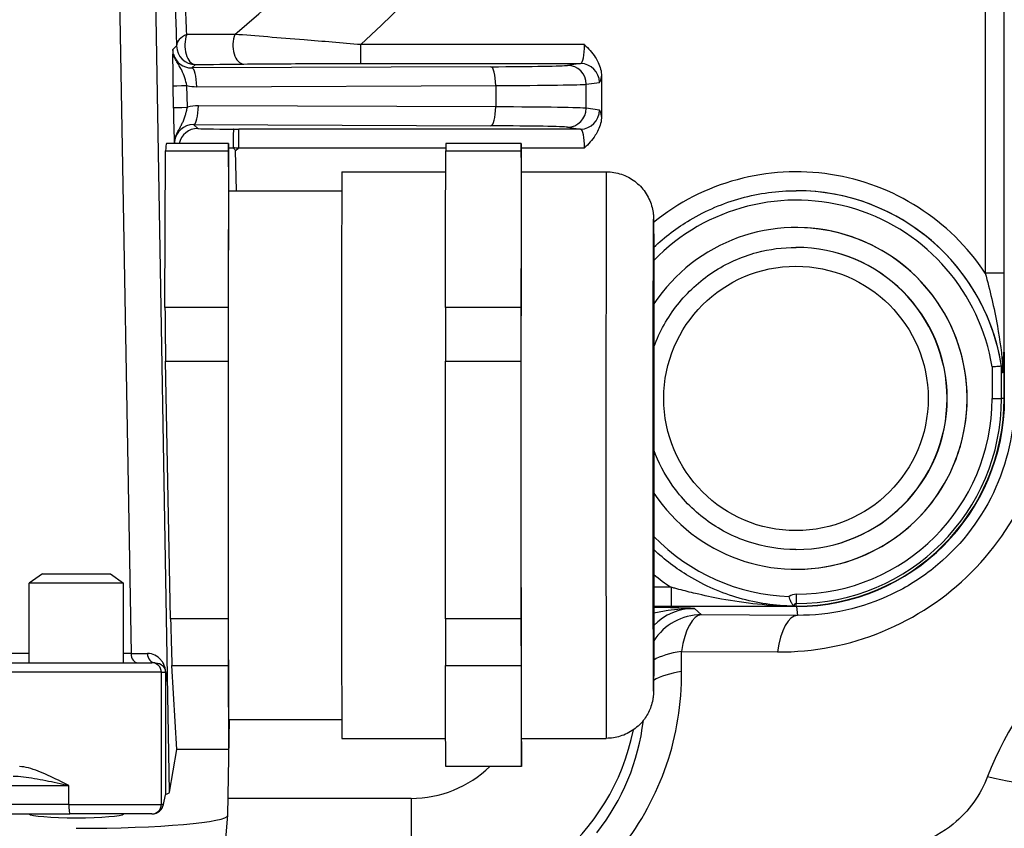
# Model space of a CAD drawing. Units: millimetres. Extents: x 222 to 2986, y 28 to 3891.
# Drawn here: x 1254 to 1306, y 573 to 616 of the extents above; entities that cross this region are included whole.
import ezdxf

# ---------------------------------------------------------------- set-up
doc = ezdxf.new("R2010")
doc.units = ezdxf.units.MM
doc.header["$LTSCALE"] = 14.285714
doc.layers.add('Dimensions(Hillmar_metric)', color=7, linetype='Continuous', lineweight=13)
doc.layers.add('Visible Edges(Hillmar_metric)', color=7, linetype='Continuous', lineweight=25)
doc.layers.add('Visible Tangent Edges(Hillmar_Metric)', color=7, linetype='Continuous', lineweight=25, true_color=0xc0c0c0)
doc.styles.add('Hillmar_metric_Dimensions', font='arial.ttf')
doc.dimstyles.new('DEFAULT-ISO-Method 1b-Hillmar_metric', dxfattribs={"dimscale": 14.285714, "dimtxt": 2, "dimasz": 2.5, "dimexe": 1, "dimexo": 1, "dimgap": 0.25, "dimtad": 1, "dimtih": 1, "dimtoh": 1, "dimrnd": 1e-08, "dimdsep": 46, "dimtxsty": 'Hillmar_metric_Dimensions', "dimcen": 0.09, "dimdle": 8, "dimclrd": 7, "dimclre": 7, "dimclrt": 7, "dimazin": 2, "dimtfac": 0.75, "dimtmove": 0, "dimatfit": 3, "dimfxl": 1, "dimtolj": 1, "dimlwd": 9, "dimlwe": 9, "dimarcsym": 0})

# ---------------------------------------------------------------- blocks, each defined once
blk = doc.blocks.new('*D32')
at = {"layer": 'Defpoints', "color": 0, "linetype": 'Continuous', "transparency": 16777216}
for p in [(1137.27, 673.771), (1487.832, 673.771), (1487.832, 396.096)]:
    blk.add_point(p, dxfattribs=at)
at = {"layer": 'Dimensions(Hillmar_metric)', "color": 7, "linetype": 'Continuous', "lineweight": 9, "transparency": 16777216}
for p, q in [((1137.27, 659.486), (1137.27, 381.811)), ((1487.832, 659.486), (1487.832, 381.811)), ((1172.984, 396.096), (1452.118, 396.096))]:
    blk.add_line(p, q, dxfattribs=at)
at = {"layer": 'Dimensions(Hillmar_metric)', "color": 7, "linetype": 'Continuous', "transparency": 16777216}
for points in [[(1172.984, 402.049), (1172.984, 390.144), (1137.27, 396.096)], [(1452.118, 402.049), (1452.118, 390.144), (1487.832, 396.096)]]:
    blk.add_solid(points, dxfattribs=at)
at = {"layer": 'Dimensions(Hillmar_metric)', "color": 7, "linetype": 'Continuous', "lineweight": 13, "transparency": 16777216, "insert": (1312.551, 414.265), "char_height": 28.5714, "attachment_point": 5, "style": 'Hillmar_metric_Dimensions'}
blk.add_mtext('\\A1;351', dxfattribs=at)
blk = doc.blocks.new('*D35')
at = {"layer": 'Defpoints', "color": 0, "linetype": 'Continuous', "transparency": 16777216}
for p in [(1167.551, 643.343), (1312.551, 616.385), (1312.551, 463.09)]:
    blk.add_point(p, dxfattribs=at)
at = {"layer": 'Dimensions(Hillmar_metric)', "color": 7, "linetype": 'Continuous', "lineweight": 9, "transparency": 16777216}
for p, q in [((1167.551, 629.057), (1167.551, 448.805)), ((1312.551, 602.099), (1312.551, 448.805)), ((1203.265, 463.09), (1276.836, 463.09))]:
    blk.add_line(p, q, dxfattribs=at)
at = {"layer": 'Dimensions(Hillmar_metric)', "color": 7, "linetype": 'Continuous', "transparency": 16777216}
for points in [[(1203.265, 469.043), (1203.265, 457.138), (1167.551, 463.09)], [(1276.836, 469.043), (1276.836, 457.138), (1312.551, 463.09)]]:
    blk.add_solid(points, dxfattribs=at)
at = {"layer": 'Dimensions(Hillmar_metric)', "color": 7, "linetype": 'Continuous', "lineweight": 13, "transparency": 16777216, "insert": (1240.051, 481.25), "char_height": 28.5714, "attachment_point": 5, "style": 'Hillmar_metric_Dimensions'}
blk.add_mtext('\\A1;145', dxfattribs=at)

msp = doc.modelspace()

# ---------------------------------------------------------------- linework, layer by layer
at = {"layer": 'Visible Edges(Hillmar_metric)'}
for p, q in [((1305.8177, 595.5243), (1305.8177, 648.7713)), ((1284.4944, 612.5926), (1284.4944, 610.4559)), ((1264.7473, 609.0168), (1261.4564, 609.0168)), ((1264.7553, 606.5242), (1264.7473, 609.0168)), ((1280.2472, 609.0168), (1276.2473, 609.0168)), ((1280.252, 607.5242), (1280.2472, 609.0168)), ((1261.3814, 600.342), (1261.4134, 608.6345)), ((1261.4134, 608.6345), (1264.7431, 608.6345)), ((1264.7431, 608.6345), (1264.7282, 600.342)), ((1276.2357, 604.4882), (1276.2431, 608.6345)), ((1276.2431, 608.6345), (1280.2431, 608.6345)), ((1280.2431, 608.6345), (1280.2357, 604.4882)), ((1270.7479, 607.5242), (1276.2411, 607.5242)), ((1280.2479, 607.5242), (1284.7479, 607.5243)), ((1264.7479, 606.5242), (1270.7406, 606.5242)), ((1294.8048, 606.5243), (1294.8041, 606.5243)), ((1276.2282, 600.342), (1276.2357, 604.4882)), ((1280.2357, 604.4882), (1280.2282, 600.342)), ((1294.8005, 604.5743), (1294.8035, 604.5743)), ((1294.7883, 603.5243), (1294.8005, 603.5243)), ((1264.7282, 600.342), (1261.3814, 600.342)), ((1280.2282, 600.342), (1276.2282, 600.342)), ((1261.412, 597.4918), (1264.7266, 597.4918)), ((1261.6791, 583.8494), (1261.412, 597.4918)), ((1264.7266, 597.4918), (1264.7289, 583.8494)), ((1276.2278, 590.6706), (1276.2266, 597.4918)), ((1276.2266, 597.4918), (1280.2266, 597.4918)), ((1280.2266, 597.4918), (1280.2278, 590.6706)), ((1305.8062, 597.8546), (1305.8062, 595.5243)), ((1276.2289, 583.8494), (1276.2278, 590.6706)), ((1280.2278, 590.6706), (1280.2289, 583.8494)), ((1294.7883, 587.5243), (1294.8005, 587.5243)), ((1294.8005, 586.4743), (1294.8035, 586.4743)), ((1254.8932, 586.241), (1254.1932, 585.7501)), ((1254.8932, 586.241), (1258.4932, 586.241)), ((1258.4932, 586.241), (1259.1932, 585.7501)), ((1259.1932, 585.7501), (1254.1932, 585.7501)), ((1254.1932, 581.5242), (1254.1932, 585.7501)), ((1259.1932, 581.5242), (1259.1932, 585.7501)), ((1287.2609, 584.5243), (1288.1743, 584.5243)), ((1294.8188, 584.5094), (1287.2609, 584.5094)), ((1294.7207, 584.5243), (1294.8062, 584.5243)), ((1294.8177, 584.5243), (1294.8062, 584.5243)), ((1294.8177, 584.5243), (1294.8188, 584.5243)), ((1264.7289, 583.8494), (1261.6791, 583.8494)), ((1280.2289, 583.8494), (1276.2289, 583.8494)), ((1252.6921, 581.5242), (1260.6912, 581.5242)), ((1260.8673, 581.5242), (1260.6912, 581.5242)), ((1261.7527, 581.3815), (1264.7315, 581.3815)), ((1262.0016, 576.9275), (1261.7527, 581.3815)), ((1264.7315, 581.3815), (1264.7457, 576.9275)), ((1276.24, 578.7066), (1276.2314, 581.3816)), ((1276.2314, 581.3816), (1280.2314, 581.3816)), ((1280.2314, 581.3816), (1280.24, 578.7066)), ((1276.2486, 576.0317), (1276.24, 578.7066)), ((1280.24, 578.7066), (1280.2486, 576.0317)), ((1264.7169, 573.4589), (1264.7954, 578.5242)), ((1264.7479, 578.5242), (1270.7406, 578.5242)), ((1264.7547, 577.5082), (1264.7566, 578.5242)), ((1264.7547, 577.5082), (1264.7457, 576.9275)), ((1270.7479, 577.5242), (1276.2438, 577.5242)), ((1280.2479, 577.5242), (1284.7479, 577.5243)), ((1280.2528, 576.414), (1280.2548, 577.5242)), ((1261.6251, 574.6802), (1262.0016, 576.9275)), ((1264.7457, 576.9275), (1262.0016, 576.9275)), ((1280.2486, 576.0317), (1276.2486, 576.0317)), ((1261.3035, 574.0242), (1261.4005, 574.5349)), ((1247.5176, 573.5242), (1256.3377, 573.5242)), ((1260.6912, 573.5242), (1256.3377, 573.5242)), ((1260.6912, 573.5242), (1260.7084, 573.5242)), ((1264.1241, 566.6974), (1264.7167, 573.4545))]:
    msp.add_line(p, q, dxfattribs=at)
for centre, major_axis, ratio, start_param, end_param in [((1212.0065, 678.3134), (57.1978, -63.8421), 0.9999995, 6.2831842, 6.2831853), ((1261.7541, 592.5242), (0.2899, -16.5), 0.0161892, 3.1713029, 3.3591011), ((1264.7479, 592.5242), (0, 16.5), 0.0013551, 0.0299946, 0.2177928), ((1276.2479, 592.5242), (0, 16.5), 0.0013551, 0.0299946, 0.2177928), ((1280.2479, 592.5242), (0, 16.5), 0.0013551, 0.0299946, 0.2177928), ((1265.0836, 608.8076), (0.0957, -0.0094), 0.5399264, 3.1961042, 3.6996315), ((1265.1659, 608.7069), (4.5258, -4.7695), 0.009816, 4.6860029, 4.7133219), ((1270.7479, 592.5242), (0, -15), 0.0013551, 3.1415926, 6.2831853), ((1280.2479, 592.5242), (0, 15), 0.0013551, 0, 0.6474925), ((1264.7479, 592.5242), (0, -14), 0.0013551, 3.1415926, 6.2831853), ((1294.8005, 595.5243), (5.0113, -7.5359), 0.9999996, 4.712389, 9.8226247), ((1280.2479, 592.5242), (0, 15), 0.0013551, 0.6474925, 1.6946901), ((1294.8035, 595.5243), (0, -9.05), 0.9999991, 0, 3.1415927), ((1294.8005, 595.5243), (0, 8), 0.9999991, 3.1415927, 6.2831853), ((1261.7541, 592.5242), (-0.2899, 16.5), 0.0161892, 1.0769078, 1.264706), ((1264.7479, 592.5242), (0, 16.5), 0.0013551, 1.0771922, 1.2649904), ((1276.2479, 592.5242), (0, 16.5), 0.0013551, 1.0771922, 1.2649904), ((1280.2479, 592.5242), (0, 16.5), 0.0013551, 1.0771922, 1.2649904), ((1294.6358, 595.5243), (11.1704, 0), 0.9847479, 0.1262068, 0.1546226), ((1294.8062, 595.5243), (0, -11), 0.9999991, 0, 1.5707963), ((1294.8177, 595.5243), (0, -11), 0.9999991, 0, 1.5707963), ((1294.8188, 595.5243), (0, -11), 0.9999991, 0, 1.5707963), ((1294.8188, 595.5243), (0, -11.0148), 0.9999991, 0, 1.5707963), ((1280.2479, 592.5242), (0, 15), 0.0013551, 1.6946901, 2.7418877), ((1294.7175, 584.324), (-0.0002, 0.2006), 0.1983995, 6.2424035, 6.2814115), ((1261.7541, 592.5242), (-0.2899, 16.5), 0.0161892, 2.1241053, 2.3119035), ((1264.7479, 592.5242), (0, 16.5), 0.0013551, 2.1243898, 2.312188), ((1276.2479, 592.5242), (0, 16.5), 0.0013551, 2.1243898, 2.312188), ((1280.2479, 592.5242), (0, 16.5), 0.0013551, 2.1243898, 2.312188), ((1256.7957, 580.5622), (-8.036, -0.0004), 0.0870625, 4.1006664, 4.1006692), ((1280.2479, 592.5242), (0, -15), 0.0013551, 5.8834803, 6.2831853), ((1280.2479, 592.5242), (0, -16.5), 0.0013551, 0.0299946, 0.2177928), ((1261.9147, 574.5342), (-0.5143, 0), 0.0871591, 6.0300763, 6.2665087), ((1255.1249, 574.6887), (6.501, -0.0002), 0.0875331, 6.0289388, 6.2685236), ((1260.8034, 574.0242), (0.4068, 0.3698), 0.8271556, 3.8799257, 5.450722), ((1256.6932, 573.5361), (-2.5, -0.0003), 0.0874886, 0.0527041, 3.0861574), ((1256.692, 573.4589), (8.0249, 0.001), 0.0871557, 4.7110287, 6.281825)]:
    msp.add_ellipse(centre, major_axis=major_axis, ratio=ratio, start_param=start_param, end_param=end_param, dxfattribs=at)
for points, knots in [([(1283.5916, 614.2595), (1283.5927, 614.2585), (1283.5938, 614.2574), (1283.7904, 614.0611), (1283.9984, 613.843), (1284.2683, 613.4288), (1284.3839, 613.2125), (1284.4773, 612.8403), (1284.4944, 612.7176), (1284.4944, 612.5947)], [-0.23907794, -0.23907794, -0.23907794, -0.23907794, -0.2384041, -0.2384041, -0.11495291, -0.11495291, -0.03687486, -0.03687486, 0, 0, 0, 0]), ([(1262.5454, 612.0955), (1262.4774, 612.3655), (1262.3952, 612.6611), (1262.2443, 612.9462), (1262.2319, 612.9689)], [0, 0, 0, 0, 0.15085486, 0.16373019, 0.16373019, 0.16373019, 0.16373019]), ([(1284.4944, 610.4538), (1284.4944, 610.3309), (1284.4773, 610.2082), (1284.3839, 609.836), (1284.2683, 609.6197), (1283.9984, 609.2055), (1283.7904, 608.9874), (1283.5938, 608.7911), (1283.5927, 608.79), (1283.5916, 608.789)], [-0.16012113, -0.16012113, -0.16012113, -0.16012113, -0.13535441, -0.13535441, -0.08291386, -0.08291386, 0, 0, 0.00045252, 0.00045252, 0.00045252, 0.00045252]), ([(1261.9323, 609.346), (1261.9332, 609.3491), (1261.9342, 609.352), (1261.9351, 609.355), (1261.941, 609.3734), (1261.9472, 609.3913), (1261.9533, 609.4079)], [0.0088565495, 0.0088565495, 0.0088565495, 0.0088565495, 0.0094070326, 0.0094070326, 0.0094070326, 0.0128168538, 0.0128168538, 0.0128168538, 0.0128168538]), ([(1265.0193, 609.7889), (1265.0183, 609.7885), (1265.0174, 609.7866), (1265.0164, 609.7834), (1265.0154, 609.7802), (1265.0144, 609.7755), (1265.0134, 609.7695), (1265.0115, 609.7576), (1265.0096, 609.7404), (1265.0078, 609.7181), (1265.0049, 609.6819), (1265.0022, 609.6329), (1264.9998, 609.572), (1264.9997, 609.5697), (1264.9996, 609.5674), (1264.9995, 609.5651), (1264.9988, 609.5473), (1264.9981, 609.5286), (1264.9975, 609.5089), (1264.9946, 609.4183), (1264.9922, 609.3101), (1264.9906, 609.1911), (1264.9889, 609.0721), (1264.9879, 608.9444), (1264.9878, 608.8143)], [-0.00072272, -0.00072272, -0.00072272, -0.00072272, 0.00828779, 0.00828779, 0.00828779, 0.01738648, 0.01738648, 0.01738648, 0.03554717, 0.03554717, 0.03554717, 0.06502269, 0.06502269, 0.06502269, 0.06613082, 0.06613082, 0.06613082, 0.07461453, 0.07461453, 0.07461453, 0.11367801, 0.11367801, 0.11367801, 0.15273938, 0.15273938, 0.15273938, 0.15273938]), ([(1261.8828, 609.0942), (1261.8825, 609.0875), (1261.8822, 609.0807), (1261.8816, 609.0637), (1261.8814, 609.0534), (1261.8813, 609.0397), (1261.8813, 609.0362), (1261.8813, 609.0317), (1261.8813, 609.0305), (1261.8813, 609.029), (1261.8813, 609.0286), (1261.8813, 609.028), (1261.8813, 609.0278), (1261.8813, 609.0275), (1261.8813, 609.0274), (1261.8813, 609.0272), (1261.8813, 609.0271), (1261.8813, 609.0271), (1261.8813, 609.0271), (1261.8813, 609.0271)], [0.0038348304, 0.0038348304, 0.0038348304, 0.0038348304, 0.0058666522, 0.0058666522, 0.0089553565, 0.0089553565, 0.009985478, 0.009985478, 0.0103286702, 0.0103286702, 0.0104431244, 0.0104431244, 0.0105173574, 0.0105173574, 0.0105483395, 0.0105483395, 0.0105793215, 0.0105793215, 0.0105804378, 0.0105804378, 0.0105804378, 0.0105804378]), ([(1261.8992, 609.2255), (1261.8926, 609.1912), (1261.8878, 609.1564), (1261.884, 609.1124), (1261.8834, 609.1035), (1261.8824, 609.0878), (1261.8821, 609.081), (1261.8818, 609.073), (1261.8817, 609.0717), (1261.8817, 609.0698), (1261.8816, 609.0691), (1261.8816, 609.0681), (1261.8816, 609.0678), (1261.8816, 609.0674), (1261.8816, 609.0674), (1261.8816, 609.0672), (1261.8816, 609.0671), (1261.8816, 609.067), (1261.8816, 609.0669), (1261.8816, 609.0668), (1261.8816, 609.0668), (1261.8816, 609.0667), (1261.8816, 609.0667), (1261.8816, 609.0667)], [0, 0, 0, 0, 0.010540924, 0.010540924, 0.013236163, 0.013236163, 0.01525811, 0.01525811, 0.015651857, 0.015651857, 0.015856579, 0.015856579, 0.015959083, 0.015959083, 0.015984645, 0.015984645, 0.016015372, 0.016015372, 0.01604102, 0.01604102, 0.016066802, 0.016066802, 0.016089522, 0.016089522, 0.016089522, 0.016089522]), ([(1261.9033, 609.2354), (1261.9053, 609.2448), (1261.9073, 609.2539), (1261.9093, 609.2624), (1261.9103, 609.2664), (1261.9112, 609.2703), (1261.9121, 609.2741)], [0.0037129728, 0.0037129728, 0.0037129728, 0.0037129728, 0.0046932623, 0.0046932623, 0.0046932623, 0.0051590645, 0.0051590645, 0.0051590645, 0.0051590645]), ([(1261.9293, 609.347), (1261.9266, 609.3385), (1261.9239, 609.3301), (1261.9195, 609.3151), (1261.9176, 609.3087), (1261.9155, 609.3011), (1261.9152, 609.2999), (1261.9147, 609.2979), (1261.9144, 609.297), (1261.9141, 609.2958), (1261.914, 609.2953), (1261.9137, 609.2945), (1261.9136, 609.2941), (1261.9135, 609.2935), (1261.9134, 609.2933), (1261.9134, 609.2931), (1261.9134, 609.293), (1261.9133, 609.2929), (1261.9133, 609.2929), (1261.9133, 609.2929), (1261.9133, 609.2929), (1261.9133, 609.2929)], [0, 0, 0, 0, 0.0026739761, 0.0026739761, 0.0046806374, 0.0046806374, 0.0050424519, 0.0050424519, 0.0053139351, 0.0053139351, 0.0054477175, 0.0054477175, 0.0055819232, 0.0055819232, 0.0056492413, 0.0056492413, 0.0056829016, 0.0056829016, 0.0057168581, 0.0057168581, 0.0057299914, 0.0057299914, 0.0057299914, 0.0057299914]), ([(1284.7479, 607.5243), (1285.0182, 607.5243), (1285.2919, 607.4793), (1285.7994, 607.3079), (1286.04, 607.1808), (1286.4641, 606.8614), (1286.6527, 606.6651), (1286.9548, 606.2285), (1287.0721, 605.9825), (1287.1823, 605.6075), (1287.2089, 605.4802), (1287.2287, 605.3354), (1287.2319, 605.3091), (1287.2365, 605.2651), (1287.2382, 605.2467), (1287.2416, 605.2058), (1287.2429, 605.1855), (1287.2449, 605.1525), (1287.2455, 605.1395), (1287.2468, 605.1106), (1287.2472, 605.0982), (1287.2483, 605.0614), (1287.2486, 605.0449), (1287.2498, 604.9732), (1287.2504, 604.9129), (1287.2528, 604.5708), (1287.2546, 604.1046), (1287.2578, 602.7894), (1287.2592, 601.9205), (1287.2617, 599.9254), (1287.2627, 598.7806), (1287.2641, 596.347), (1287.2646, 595.0281), (1287.265, 592.3827), (1287.2648, 591.0232), (1287.264, 588.4336), (1287.2633, 587.1713), (1287.2615, 584.8998), (1287.2603, 583.8625), (1287.2575, 582.1389), (1287.2559, 581.4316), (1287.2526, 580.428), (1287.2521, 580.1695), (1287.2482, 579.9859), (1287.2479, 579.9734), (1287.2469, 579.9421), (1287.2464, 579.9261), (1287.2444, 579.888), (1287.2437, 579.8756), (1287.2419, 579.8482), (1287.2408, 579.8336), (1287.2374, 579.793), (1287.2347, 579.7643), (1287.2274, 579.7027), (1287.2229, 579.6692), (1287.2088, 579.58), (1287.1979, 579.5232), (1287.1587, 579.3515), (1287.1237, 579.2367), (1287.001, 578.9184), (1286.8923, 578.72), (1286.6041, 578.3289), (1286.4112, 578.1393), (1285.9799, 577.8327), (1285.7356, 577.7123), (1285.2454, 577.5618), (1284.9953, 577.5243), (1284.7479, 577.5243)], [0, 0, 0, 0, 0.0810775, 0.0810775, 0.1606899, 0.1606899, 0.2403533, 0.2403533, 0.3199848, 0.3199848, 0.3580538, 0.3580538, 0.3667041, 0.3667041, 0.3736124, 0.3736124, 0.3838152, 0.3838152, 0.394419, 0.394419, 0.4123877, 0.4123877, 0.4565399, 0.4565399, 0.5889392, 0.5889392, 0.9908726, 0.9908726, 1.3986274, 1.3986274, 1.7976326, 1.7976326, 2.1962992, 2.1962992, 2.5948333, 2.5948333, 2.9933472, 2.9933472, 3.3919172, 3.3919172, 3.790713, 3.790713, 4.1903131, 4.1903131, 4.2184638, 4.2184638, 4.2396423, 4.2396423, 4.2476643, 4.2476643, 4.2544487, 4.2544487, 4.264608, 4.264608, 4.275229, 4.275229, 4.2927344, 4.2927344, 4.3285579, 4.3285579, 4.3952146, 4.3952146, 4.4743503, 4.4743503, 4.5539974, 4.5539974, 4.6282151, 4.6282151, 4.6282151, 4.6282151]), ([(1287.256, 603.5258), (1287.8418, 604.0785), (1288.4886, 604.5666), (1290.0264, 605.4812), (1290.9396, 605.8699), (1292.8367, 606.3915), (1293.8204, 606.5243), (1294.8041, 606.5243)], [2.38534191, 2.38534191, 2.38534191, 2.38534191, 2.60500438, 2.60500438, 2.87329852, 2.87329852, 3.14159265, 3.14159265, 3.14159265, 3.14159265]), ([(1287.263, 598.239), (1287.2657, 598.2465), (1287.2684, 598.254), (1287.5631, 599.0633), (1287.9844, 599.8179), (1289.0431, 601.1564), (1289.6804, 601.7402), (1291.1065, 602.6777), (1291.895, 603.0314), (1293.3932, 603.4325), (1294.0907, 603.5243), (1294.7883, 603.5243)], [1.9170087, 1.9170087, 1.9170087, 1.9170087, 1.92, 1.92, 2.2400001, 2.2400001, 2.5600001, 2.5600001, 2.88, 2.88, 3.1415927, 3.1415927, 3.1415927, 3.1415927]), ([(1305.7452, 597.0835), (1305.764, 597.4488), (1305.7761, 597.6661), (1305.7877, 597.8453), (1305.7911, 597.8927), (1305.796, 597.9479), (1305.7978, 597.9635), (1305.7999, 597.9753), (1305.8006, 597.978), (1305.8017, 597.9794), (1305.8021, 597.9792), (1305.8029, 597.9766), (1305.8032, 597.9747), (1305.8039, 597.9688), (1305.8042, 597.9648), (1305.8049, 597.953), (1305.8052, 597.944), (1305.806, 597.9121), (1305.8062, 597.8825), (1305.8062, 597.8546)], [-0.067294101, -0.067294101, -0.067294101, -0.067294101, -0.036834846, -0.036834846, -0.025691335, -0.025691335, -0.018982018, -0.018982018, -0.016386297, -0.016386297, -0.014697333, -0.014697333, -0.013205674, -0.013205674, -0.011433502, -0.011433502, -0.008359648, -0.008359648, -0.000000358, -0.000000358, -0.000000358, -0.000000358]), ([(1305.669, 597.2304), (1305.6633, 597.23), (1305.645, 597.2285), (1305.6152, 597.2262), (1305.5854, 597.2239), (1305.5445, 597.2207), (1305.4951, 597.2168), (1305.4505, 597.2133), (1305.3997, 597.2093), (1305.3449, 597.205), (1305.289, 597.2005), (1305.2299, 597.1958), (1305.1703, 597.1911)], [-0.074185003, -0.074185003, -0.074185003, -0.074185003, -0.054702858, -0.054702858, -0.054702858, -0.035180711, -0.035180711, -0.035180711, -0.017596234, -0.017596234, -0.017596234, 0.000329827, 0.000329827, 0.000329827, 0.000329827]), ([(1305.669, 597.2304), (1305.6697, 597.2305), (1305.6706, 597.2289), (1305.6718, 597.2245), (1305.6724, 597.2217), (1305.6729, 597.2183)], [0.1725190817, 0.1725190817, 0.1725190817, 0.1725190817, 0.1749493957, 0.1749493957, 0.1768259265, 0.1768259265, 0.1768259265, 0.1768259265]), ([(1305.7173, 596.9089), (1305.7184, 596.9002), (1305.7199, 596.8915), (1305.7222, 596.8823), (1305.7234, 596.8793), (1305.7256, 596.8782), (1305.7269, 596.8799), (1305.7291, 596.8865), (1305.7304, 596.8934), (1305.7345, 596.921), (1305.7374, 596.9562), (1305.7416, 597.0165), (1305.7435, 597.0493), (1305.7452, 597.0835)], [0.59833828, 0.59833828, 0.59833828, 0.59833828, 0.602909707, 0.602909707, 0.606615963, 0.606615963, 0.610209447, 0.610209447, 0.614389297, 0.614389297, 0.626420182, 0.626420182, 0.63725754, 0.63725754, 0.63725754, 0.63725754]), ([(1294.7883, 587.5243), (1293.935, 587.5243), (1293.0818, 587.6619), (1291.4617, 588.1988), (1290.6952, 588.5979), (1289.3263, 589.6171), (1288.7242, 590.2371), (1287.8312, 591.5126), (1287.5041, 592.1426), (1287.2649, 592.8044)], [0, 0, 0, 0, 0.3199999, 0.3199999, 0.6399999, 0.6399999, 0.9599999, 0.9599999, 1.2238951, 1.2238951, 1.2238951, 1.2238951]), ([(1294.6729, 584.525), (1293.698, 584.5367), (1292.7247, 584.6787), (1290.8495, 585.2135), (1289.9477, 585.6063), (1288.4495, 586.512), (1287.8282, 586.9839), (1287.2634, 587.5157)], [0.01192998, 0.01192998, 0.01192998, 0.01192998, 0.27783795, 0.27783795, 0.54374592, 0.54374592, 0.75531698, 0.75531698, 0.75531698, 0.75531698]), ([(1294.6691, 584.527), (1294.666, 584.5302), (1294.6595, 584.537), (1294.6406, 584.5588), (1294.6217, 584.5826), (1294.575, 584.6562), (1294.5482, 584.707), (1294.5047, 584.8047), (1294.4876, 584.8471), (1294.4551, 584.9357), (1294.4396, 584.9815), (1294.4247, 585.029), (1294.4244, 585.03), (1294.424, 585.0311)], [0.085766729, 0.085766729, 0.085766729, 0.085766729, 0.094677133, 0.094677133, 0.113489296, 0.113489296, 0.135500195, 0.135500195, 0.150205356, 0.150205356, 0.16478844, 0.16478844, 0.165124378, 0.165124378, 0.165124378, 0.165124378]), ([(1288.1743, 584.5243), (1288.2153, 584.5243), (1288.2972, 584.5243), (1288.4611, 584.5243), (1288.9111, 584.5243), (1289.811, 584.5243), (1291.2442, 584.5243), (1292.9265, 584.5243), (1294.1247, 584.5243), (1294.7207, 584.5243)], [0, 0, 0, 0, 0.01228942, 0.02457883, 0.04915766, 0.14747299, 0.29494598, 0.49157664, 0.68754477, 0.68754477, 0.68754477, 0.68754477]), ([(1308.4243, 575.4775), (1307.9925, 574.3518), (1307.3742, 573.2786), (1305.9334, 571.4515), (1305.114, 570.6604), (1304.2092, 570.0104)], [0.00000133, 0.00000133, 0.00000133, 0.00000133, 0.36392319, 0.36392319, 0.698504, 0.698504, 0.698504, 0.698504])]:
    msp.add_open_spline(points, degree=3, knots=knots, dxfattribs=at)
for points in [[(1261.8455, 613.6928), (1261.8306, 613.7398), (1261.8144, 613.8152), (1261.794, 614.0007)], [(1262.2319, 612.9689), (1262.1718, 613.0791), (1262.0994, 613.1956), (1262.0044, 613.3566)], [(1261.8815, 609.0168), (1261.8814, 609.0218), (1261.8814, 609.0265), (1261.8814, 609.0309)], [(1261.9012, 609.2251), (1261.9019, 609.2286), (1261.9026, 609.232), (1261.9033, 609.2354)], [(1261.9121, 609.2741), (1261.9145, 609.2836), (1261.9167, 609.2923), (1261.9189, 609.3004)], [(1294.6729, 584.525), (1294.6716, 584.5251), (1294.6703, 584.5257), (1294.6691, 584.527)], [(1294.6729, 584.525), (1294.6878, 584.5249), (1294.7026, 584.5247), (1294.7173, 584.5246)], [(1294.7207, 584.5243), (1294.7201, 584.5243), (1294.7195, 584.5243), (1294.7189, 584.5244)]]:
    msp.add_open_spline(points, degree=3, dxfattribs=at)
at = {"layer": 'Visible Tangent Edges(Hillmar_Metric)'}
for p, q in [((1305.8075, 602.1575), (1305.8075, 624.8011)), ((1304.8062, 623.6669), (1304.8062, 602.1575)), ((1258.9703, 617.4381), (1259.5883, 582.0155)), ((1261.6251, 574.6802), (1260.8792, 617.4388)), ((1261.9959, 614.1887), (1261.794, 614.0007)), ((1283.5916, 614.2595), (1271.7566, 614.2595)), ((1262.8021, 613.0262), (1262.9956, 613.2064)), ((1278.6344, 613.0892), (1262.8021, 613.0262)), ((1271.7553, 613.2596), (1283.3884, 613.2596)), ((1283.3884, 613.2596), (1282.6889, 613.1597)), ((1261.8032, 612.0825), (1261.8234, 610.9299)), ((1262.5657, 610.9423), (1262.5454, 612.0955)), ((1263.0596, 612.0309), (1278.8919, 612.0938)), ((1278.8919, 612.0938), (1278.8913, 610.9639)), ((1283.683, 610.8888), (1283.6836, 612.1598)), ((1283.6836, 612.1598), (1284.3831, 612.2597)), ((1278.8913, 610.9639), (1263.1478, 611.0264)), ((1284.3831, 610.7888), (1283.683, 610.8888)), ((1262.8903, 610.022), (1278.6338, 609.9594)), ((1263.1164, 609.8181), (1262.8903, 610.022)), ((1283.3884, 609.7889), (1265.2932, 609.7889)), ((1282.6883, 609.8889), (1283.3884, 609.7889)), ((1265.1608, 606.5242), (1265.1233, 608.658)), ((1265.2945, 608.789), (1276.2442, 608.789)), ((1280.248, 608.789), (1283.5916, 608.789)), ((1305.8075, 602.1575), (1304.8062, 602.1575)), ((1305.1703, 597.1911), (1305.1703, 595.5243)), ((1305.669, 595.5243), (1305.669, 597.2304)), ((1305.1703, 595.5243), (1305.669, 595.5243)), ((1305.8062, 595.5243), (1305.669, 595.5243)), ((1305.8177, 595.5243), (1305.8062, 595.5243)), ((1288.1729, 585.5243), (1287.262, 585.5243)), ((1289.785, 584.0683), (1289.4155, 584.4069)), ((1294.8062, 584.5243), (1294.8041, 584.6593)), ((1294.8188, 584.5094), (1294.8619, 584.0374)), ((1294.8619, 584.0374), (1289.785, 584.0683)), ((1254.1932, 582.0155), (1252.3088, 582.0155)), ((1259.5883, 582.0155), (1259.1932, 582.0155)), ((1288.7278, 582.1293), (1293.8047, 582.0984)), ((1288.7349, 581.0603), (1288.7278, 582.1293)), ((1261.1911, 581.0242), (1252.1921, 581.0242)), ((1261.1911, 581.0242), (1261.4107, 581.0242)), ((1261.1911, 574.0242), (1261.1911, 581.0242)), ((1246.1816, 575.0242), (1256.2934, 575.0242)), ((1256.2934, 574.0242), (1256.2934, 575.0242)), ((1256.2934, 574.0242), (1246.2166, 574.0242)), ((1256.2934, 574.0242), (1261.1911, 574.0242)), ((1261.3035, 574.0242), (1261.1911, 574.0242)), ((1274.4092, 574.3453), (1264.7307, 574.3453))]:
    msp.add_line(p, q, dxfattribs=at)
for centre, radius, start, end in [((1294.8035, 595.5243), 10.5, 9.13402, 135.94418), ((1294.8035, 584.5243), 0.6331, 90.00002, 126.81807), ((1294.8041, 584.5243), 0.135, 90.00002, 178.84107)]:
    msp.add_arc(centre, radius, start, end, dxfattribs=at)
for centre, major_axis, ratio, start_param, end_param in [((1211.8033, 678.5242), (0, -83.0578), 0.9999991, 0.6963354, 1.0203453), ((1211.8062, 678.5242), (0, 87.8863), 0.9999991, 3.8922728, 4.1631866), ((1262.9956, 614.2063), (-0.9995, -0.032), 0.6643886, 5.1712388, 6.2615216), ((1262.9956, 614.2063), (0.0101, -0.9999), 0.5624512, 4.0864603, 6.2652426), ((1265.553, 614.2325), (0.0104, -0.9999), 0.5739011, 4.0999808, 6.2650694), ((1262.9956, 614.2063), (-0.6815, 0.7319), 0.9997631, 0.838721, 2.3917406), ((1271.7553, 614.2595), (0, -1), 0.0013551, 0.0148353, 1.5707963), ((1283.3854, 614.2595), (0, -1), 0.206271, 0.0148353, 1.5707963), ((1262.8027, 614.0267), (-0.929, -0.3984), 0.987936, 6.1508521, 7.4525749), ((1262.8021, 612.0263), (-0.004, 1), 0.2574876, 4.7159106, 6.2678323), ((1277.2184, 613.168), (-5.5, -0.0001), 0.0148376, 1.8311891, 3.0381268), ((1278.6344, 612.0893), (-0.004, 1), 0.2574876, 4.7159106, 6.2678323), ((1282.689, 612.1598), (-0.1415, 0.9899), 0.9945448, 4.5711999, 6.1404842), ((1283.3885, 612.2597), (-0.1415, 0.9899), 0.9945448, 4.5711999, 6.1404842), ((1284.38, 614.2595), (0, 2), 0.1038131, 3.156428, 3.7251095), ((1262.8029, 612.1), (-0.9998, -0.0176), 0.0000238, 0.0161908, 1.310352), ((1263.0602, 614.0313), (-1.8535, -0.7791), 0.9940252, 0.9158645, 1.1747228), ((1277.2184, 612.1681), (6.5, -0.0004), 0.0118107, 4.9727843, 6.179722), ((1262.8231, 610.9475), (-0.9998, -0.0176), 0.0000238, 0.0161909, 1.3103498), ((1263.1481, 609.0263), (-1.8726, 0.7324), 0.9939199, 5.0832838, 5.3772554), ((1262.8903, 611.0219), (-0.004, -1), 0.2574538, 0.0153529, 1.576364), ((1278.6338, 610.9593), (-0.004, -1), 0.2574538, 0.0153529, 1.576364), ((1277.2177, 610.8805), (-6.5, 0.0006), 0.0132973, 3.2450453, 4.451983), ((1282.6883, 610.8888), (-0.1415, -0.9899), 0.9945448, 0.1427011, 1.7119854), ((1283.3885, 610.7888), (-0.1415, -0.9899), 0.9945448, 0.1427011, 1.7119854), ((1284.38, 608.789), (0, 2), 0.1038131, 5.6996685, 6.2683501), ((1262.8906, 609.0218), (-0.9387, 0.3753), 0.9877239, 5.0888259, 6.5608012), ((1277.2177, 609.8806), (5.5, -0.0001), 0.0148355, 0.103451, 1.3103886), ((1263.1164, 608.8182), (-0.6696, -0.7427), 0.9997546, 3.8754194, 5.2460205), ((1265.1165, 609.8185), (2.0003, 0), 0.0148341, 3.1580441, 4.6638108), ((1265.2732, 610.01), (-14.9073, 0.0003), 0.0148347, 1.5537671, 1.5721395), ((1265.2932, 608.789), (0, 1), 0.0013551, 4.712389, 6.26835), ((1283.3854, 608.789), (0, -1), 0.206271, 1.5707963, 3.1267574), ((1265.1164, 608.8186), (-3.0002, -0.0175), 0.009899, 1.4476211, 1.5318233), ((1265.2971, 609.0562), (14.4083, -1.1856), 0.0184344, 4.6924352, 4.713728), ((1211.8062, 678.5242), (0, 87.8863), 0.9999991, 3.7934456, 3.7958983), ((1294.8062, 595.5243), (-6.6333, 10), 0.9999996, 4.712389, 6.3785543), ((1284.7479, 592.5243), (0, -15), 0.0013551, 3.1415927, 6.2831853), ((1294.8041, 595.5243), (0, 11), 0.9999991, 4.867012, 6.2831853), ((1294.8048, 595.5243), (0, 11), 0.9999991, 4.8385962, 6.2831853), ((1294.7883, 595.5243), (0, -8), 0.9999991, 0, 3.1415922), ((1293.884, 596.4977), (13.2208, -5.7307), 0.9991924, 5.1156065, 6.6985536), ((1294.8035, 595.5243), (0, -10.3669), 0.9999991, 0, 1.5707963), ((1294.8041, 595.5243), (0, -10.865), 0.9999991, 0, 1.5707963), ((1294.8035, 595.5243), (-0.3794, -10.4931), 0.9999991, 5.5183143, 6.2831853), ((1294.8062, 595.5243), (-7.5437, -9.3324), 0.9999998, 0, 0.0941162), ((1288.1743, 585.5243), (0, -1), 0.0013551, 4.712389, 6.2831853), ((1294.8042, 585.1574), (0, -0.5), 0.0013551, 4.712389, 6.1959188), ((1289.4176, 581.4052), (-2.16, 2.0868), 0.99886, 5.4806933, 6.2822221), ((1289.7849, 581.0687), (2.0267, 2.2119), 0.9997589, 0.7418516, 1.7433961), ((1289.7849, 581.0687), (0.0183, 2.9999), 0.3786762, 0.0160291, 1.2117295), ((1294.8618, 581.0378), (0.0183, 2.9999), 0.3786762, 0.0160291, 1.2117295), ((1254.9969, 582.0242), (-6.5011, 0.0087), 0.0005577, 2.3549766, 2.5653325), ((1259.9413, 582.0242), (0, -0.5), 0.7061479, 4.7298423, 6.2831853), ((1260.8673, 582.0242), (0, -0.5), 0.8384485, 4.730967, 6.2831853), ((1289.7849, 581.0687), (2.9999, 0.02), 0.3799221, 1.9283893, 2.5708867), ((1260.6912, 581.0242), (0, 0.5), 0.9998618, 4.712389, 6.2831853), ((1261.3835, 187.283), (0.046, 398.6166), 0.000292, 0.1565615, 0.2393612), ((1261.9107, 581.0242), (-0.5, 0.001), 0.1173768, 0.0167425, 0.1743993), ((1261.8834, 187.283), (-0.4539, 398.6078), 0.000271, 0.1565699, 0.2391596), ((1273.6329, 581.1556), (10.9742, -10.5109), 0.9871109, 0.0957174, 0.7640069), ((1289.792, 579.9996), (2.9999, 0.02), 0.3799221, 1.9283893, 2.5773876), ((1274.69, 580.0949), (8.8091, -8.4353), 0.9838821, 0.0956714, 0.6373078), ((1274.416, 580.346), (4.3424, 11.1868), 0.9999851, 3.5119707, 4.8837196), ((1274.4079, 580.346), (4.2347, -4.2524), 0.99978, 5.4999833, 6.2684502), ((1302.8222, 577.6261), (5.602, -2.1489), 0.2290535, 5.1854673, 6.2833891), ((1256.3377, 574.0242), (0, -0.5), 0.0885056, 4.7123891, 6.2831855), ((1260.6912, 574.0242), (0, -0.5), 0.9998618, 0, 1.5707963), ((1274.4173, 574.3453), (0, -6), 0.0013551, 4.712389, 6.26835)]:
    msp.add_ellipse(centre, major_axis=major_axis, ratio=ratio, start_param=start_param, end_param=end_param, dxfattribs=at)
for centre, major_axis, ratio in [((1287.2479, 592.5243), (0, 12.5), 0.0013551), ((1294.7869, 595.5243), (0, -7), 0.9999991)]:
    msp.add_ellipse(centre, major_axis=major_axis, ratio=ratio, dxfattribs=at)
for points in [[(1262.5339, 614.7875), (1262.4916, 615.9504), (1262.4492, 617.1181), (1262.4067, 618.2911)], [(1261.884, 617.7048), (1261.9213, 616.5274), (1261.9586, 615.3556), (1261.9959, 614.1887)], [(1265.0774, 614.8025), (1264.2335, 614.7974), (1263.3857, 614.7924), (1262.5339, 614.7875)], [(1262.9956, 613.2064), (1263.8522, 613.2151), (1264.7046, 613.2238), (1265.553, 613.2327)]]:
    msp.add_open_spline(points, degree=3, dxfattribs=at)
for points, knots in [([(1271.7566, 614.2595), (1270.7444, 614.3442), (1268.3824, 614.5399), (1266.1664, 614.7187), (1265.0774, 614.8025)], [0, 0, 0, 0, 0.27998157, 0.65329034, 0.65329034, 0.65329034, 0.65329034]), ([(1261.794, 614.0007), (1261.7935, 613.9995), (1261.7918, 613.9815), (1261.7881, 613.8601), (1261.7857, 613.3446), (1261.7942, 612.5892), (1261.8032, 612.0825)], [-0.26399601, -0.26399601, -0.26399601, -0.26399601, -0.25456758, -0.22628229, -0.15085486, 0, 0, 0, 0]), ([(1262.0044, 613.3566), (1261.9614, 613.4293), (1261.9101, 613.5175), (1261.8498, 613.6789), (1261.8455, 613.6928)], [0.226282294, 0.226282294, 0.226282294, 0.226282294, 0.254567581, 0.256718917, 0.256718917, 0.256718917, 0.256718917]), ([(1265.553, 613.2327), (1266.572, 613.2433), (1268.6376, 613.2558), (1270.822, 613.2596), (1271.7553, 613.2596)], [-0.65329034, -0.65329034, -0.65329034, -0.65329034, -0.27998157, 0, 0, 0, 0]), ([(1261.9533, 609.4079), (1261.9556, 609.4142), (1261.9579, 609.4204), (1261.9602, 609.4264), (1261.9684, 609.448), (1261.9762, 609.4669), (1261.9838, 609.4849), (1261.9991, 609.5209), (1262.0142, 609.5531), (1262.0286, 609.5825), (1262.043, 609.6119), (1262.0567, 609.6385), (1262.0699, 609.6636), (1262.1052, 609.7306), (1262.1371, 609.7872), (1262.1666, 609.8402), (1262.1813, 609.8666), (1262.1954, 609.8922), (1262.2089, 609.9171), (1262.2224, 609.942), (1262.2353, 609.9661), (1262.2476, 609.9899), (1262.2592, 610.0121), (1262.2703, 610.034), (1262.281, 610.0557), (1262.293, 610.0801), (1262.3045, 610.1043), (1262.3154, 610.1283), (1262.3309, 610.1622), (1262.3454, 610.1959), (1262.3592, 610.2296), (1262.3729, 610.2633), (1262.3859, 610.297), (1262.3982, 610.3308), (1262.4105, 610.3646), (1262.4221, 610.3984), (1262.4331, 610.4322), (1262.4442, 610.4659), (1262.4546, 610.4997), (1262.4645, 610.5335), (1262.4745, 610.5674), (1262.484, 610.6013), (1262.4931, 610.6355), (1262.4977, 610.6525), (1262.5021, 610.6696), (1262.5065, 610.6868), (1262.5108, 610.7039), (1262.5151, 610.721), (1262.5193, 610.7382), (1262.536, 610.8068), (1262.5516, 610.8756), (1262.5659, 610.9419)], [0.01281685, 0.01281685, 0.01281685, 0.01281685, 0.0141208, 0.0141208, 0.0141208, 0.01883457, 0.01883457, 0.01883457, 0.02826211, 0.02826211, 0.02826211, 0.03768965, 0.03768965, 0.03768965, 0.06282976, 0.06282976, 0.06282976, 0.07539982, 0.07539982, 0.07539982, 0.08796987, 0.08796987, 0.08796987, 0.09976855, 0.09976855, 0.09976855, 0.11310998, 0.11310998, 0.11310998, 0.13196506, 0.13196506, 0.13196506, 0.15082014, 0.15082014, 0.15082014, 0.16967522, 0.16967522, 0.16967522, 0.1885303, 0.1885303, 0.1885303, 0.20738538, 0.20738538, 0.20738538, 0.21681293, 0.21681293, 0.21681293, 0.22624047, 0.22624047, 0.22624047, 0.26395063, 0.26395063, 0.26395063, 0.26395063]), ([(1261.8234, 610.9299), (1261.8256, 610.8042), (1261.828, 610.6774), (1261.8306, 610.5528), (1261.8312, 610.5216), (1261.8319, 610.4906), (1261.8326, 610.4597), (1261.8332, 610.4289), (1261.8339, 610.3982), (1261.8346, 610.3678), (1261.8359, 610.3069), (1261.8373, 610.2471), (1261.8387, 610.1884), (1261.8401, 610.1297), (1261.8415, 610.072), (1261.843, 610.0155), (1261.8444, 609.9589), (1261.8459, 609.9035), (1261.8474, 609.8497), (1261.8489, 609.7958), (1261.8504, 609.7435), (1261.8519, 609.6933), (1261.8534, 609.643), (1261.8549, 609.5948), (1261.8564, 609.5485), (1261.8584, 609.4869), (1261.8604, 609.4289), (1261.8624, 609.3749), (1261.8634, 609.348), (1261.8644, 609.322), (1261.8654, 609.2973), (1261.8664, 609.2725), (1261.8673, 609.249), (1261.8683, 609.2268), (1261.8702, 609.1823), (1261.8721, 609.143), (1261.874, 609.1097), (1261.8747, 609.0972), (1261.8753, 609.0856), (1261.876, 609.0749), (1261.8767, 609.0642), (1261.8773, 609.0546), (1261.878, 609.046), (1261.8783, 609.0418), (1261.8786, 609.0378), (1261.8789, 609.0341), (1261.8792, 609.0305), (1261.8795, 609.0272), (1261.8798, 609.0242), (1261.8801, 609.0213), (1261.8804, 609.0188), (1261.8807, 609.0168)], [-0.26395063, -0.26395063, -0.26395063, -0.26395063, -0.22624047, -0.22624047, -0.22624047, -0.21681293, -0.21681293, -0.21681293, -0.20738538, -0.20738538, -0.20738538, -0.1885303, -0.1885303, -0.1885303, -0.16967522, -0.16967522, -0.16967522, -0.15082014, -0.15082014, -0.15082014, -0.13196506, -0.13196506, -0.13196506, -0.11310998, -0.11310998, -0.11310998, -0.08796987, -0.08796987, -0.08796987, -0.07539982, -0.07539982, -0.07539982, -0.06282976, -0.06282976, -0.06282976, -0.03768965, -0.03768965, -0.03768965, -0.02826211, -0.02826211, -0.02826211, -0.01883457, -0.01883457, -0.01883457, -0.0141208, -0.0141208, -0.0141208, -0.00940703, -0.00940703, -0.00940703, -0.00481091, -0.00481091, -0.00481091, -0.00481091]), ([(1304.8062, 602.1575), (1305.0435, 601.2844), (1305.4501, 599.6186), (1305.6863, 597.8541), (1305.7452, 597.0835)], [-0.69520856, -0.69520856, -0.69520856, -0.69520856, -0.38602502, -0.15413736, -0.15413736, -0.15413736, -0.15413736]), ([(1305.8062, 597.8546), (1305.8064, 598.2699), (1305.8071, 599.6562), (1305.8075, 601.1269), (1305.8075, 602.1575)], [0.25202129, 0.25202129, 0.25202129, 0.25202129, 0.38602502, 0.69520856, 0.69520856, 0.69520856, 0.69520856]), ([(1306.3487, 595.5243), (1306.3632, 593.803), (1305.5976, 590.3536), (1302.847, 586.899), (1299.1698, 584.6023), (1296.5844, 584.0242), (1294.8619, 584.0374)], [-0.7914736, -0.7914736, -0.7914736, -0.7914736, -0.339203, 0.1130677, 0.339203, 0.7914736, 0.7914736, 0.7914736, 0.7914736]), ([(1294.7189, 584.5244), (1294.0609, 584.5272), (1292.7422, 584.5988), (1290.9884, 584.8579), (1289.6132, 585.153), (1288.8069, 585.3553), (1288.4176, 585.4583), (1288.2773, 585.496), (1288.2076, 585.5148), (1288.1729, 585.5243)], [-0.68820729, -0.68820729, -0.68820729, -0.68820729, -0.49157664, -0.29494598, -0.14747299, -0.04915766, -0.02457883, -0.01228942, 0, 0, 0, 0]), ([(1314.8946, 585.4629), (1312.9597, 584.7203), (1308.7587, 582.1696), (1305.9258, 578.0838), (1304.9365, 575.5048)], [-0.41880409, -0.41880409, -0.41880409, -0.41880409, -0.05982916, 0.41880409, 0.41880409, 0.41880409, 0.41880409]), ([(1287.2605, 584.1721), (1287.5107, 584.22), (1287.7634, 584.2671), (1288.0185, 584.3053), (1288.4722, 584.3731), (1288.9326, 584.4139), (1289.4071, 584.407), (1289.4099, 584.407), (1289.4127, 584.4069), (1289.4155, 584.4069)], [0.86069291, 0.86069291, 0.86069291, 0.86069291, 0.97304141, 0.97304141, 0.97304141, 1.17286234, 1.17286234, 1.17286234, 1.1740502, 1.1740502, 1.1740502, 1.1740502]), ([(1289.4155, 584.4069), (1289.4137, 584.4069), (1289.4118, 584.407), (1288.8735, 584.4219), (1288.2212, 584.4395), (1287.3982, 584.4556), (1287.2609, 584.4581)], [-1.1740502, -1.1740502, -1.1740502, -1.1740502, -1.17286234, -1.17286234, -0.83260299, -0.76720297, -0.76720297, -0.76720297, -0.76720297]), ([(1261.4182, 581.015), (1261.4183, 581.0882), (1261.4009, 581.2163), (1261.3536, 581.3774), (1261.2761, 581.5392), (1261.0453, 581.846), (1260.7464, 582.0148), (1260.4481, 582.015)], [0, 0, 0, 0, 0.02210026, 0.04420052, 0.08840104, 0.13260156, 0.30940364, 0.30940364, 0.30940364, 0.30940364]), ([(1260.8673, 581.5242), (1261.032, 581.5242), (1261.1985, 581.4399), (1261.3291, 581.2864), (1261.3735, 581.2055), (1261.4008, 581.1249), (1261.4109, 581.0608), (1261.4107, 581.0242)], [-0.30940364, -0.30940364, -0.30940364, -0.30940364, -0.13260156, -0.08840104, -0.04420052, -0.02210026, 0, 0, 0, 0]), ([(1256.2934, 575.0242), (1256.2908, 575.0255), (1256.2882, 575.0268), (1255.9171, 575.2121), (1255.3676, 575.491), (1254.4874, 575.8729), (1253.9851, 576.0242), (1253.6837, 576.0242)], [-0.00095194, -0.00095194, -0.00095194, -0.00095194, 0, 0, 0.13508239, 0.20262358, 0.33770597, 0.33770597, 0.33770597, 0.33770597]), ([(1253.3495, 575.5242), (1253.6963, 575.5242), (1254.2688, 575.4486), (1255.2612, 575.2576), (1255.8752, 575.1182), (1256.2877, 575.0255), (1256.2906, 575.0249), (1256.2934, 575.0242)], [-0.33770597, -0.33770597, -0.33770597, -0.33770597, -0.20262358, -0.13508239, 0, 0, 0.00095194, 0.00095194, 0.00095194, 0.00095194]), ([(1304.9365, 575.5048), (1304.57, 574.5495), (1303.5085, 573.0588), (1301.3303, 571.8518), (1299.9873, 571.6402), (1299.3388, 571.6441)], [0, 0, 0, 0, 0.31534059, 0.52556765, 0.73579471, 0.73579471, 0.73579471, 0.73579471])]:
    msp.add_open_spline(points, degree=3, knots=knots, dxfattribs=at)

# ---------------------------------------------------------------- dimensions: what is measured, and where the dimension line sits
at = {"layer": 'Dimensions(Hillmar_metric)', "color": 7, "linetype": 'Continuous', "lineweight": 13}
dim = msp.add_linear_dim(base=(1487.8319, 396.0962), p1=(1137.2697, 673.7713), p2=(1487.8319, 673.7713), angle=180, dimstyle='DEFAULT-ISO-Method 1b-Hillmar_metric', override={"dimgap": 0.25, "dimtih": 0, "dimtoh": 0, "dimdec": 0, "dimtol": 0, "dimlim": 0, "dimtp": 0, "dimtm": 0, "dimtdec": 2, "dimtofl": 0, "dimatfit": 1}, dxfattribs=at)
dim.commit()
dim.dimension.update_dxf_attribs({"geometry": '*D32', "text_midpoint": (1312.5508, 396.0962), "dimtype": 160})
dim = msp.add_linear_dim(base=(1312.5508, 463.0904), p1=(1167.5508, 643.3427), p2=(1312.5508, 616.385), dimstyle='DEFAULT-ISO-Method 1b-Hillmar_metric', override={"dimgap": 0.25, "dimtih": 0, "dimtoh": 0, "dimdec": 2, "dimtol": 0, "dimlim": 0, "dimtp": 0, "dimtm": 0, "dimtdec": 2, "dimtofl": 0, "dimatfit": 1}, dxfattribs=at)
dim.commit()
dim.dimension.update_dxf_attribs({"geometry": '*D35', "text_midpoint": (1240.0508, 463.0904), "dimtype": 160})

doc.saveas('drawing.dxf')
